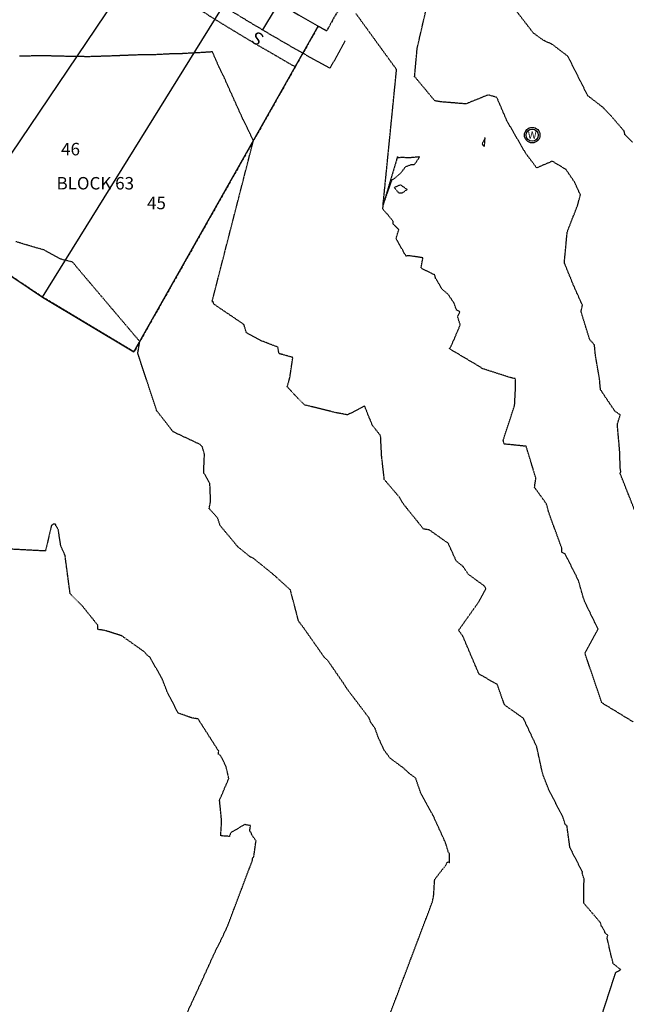
# Model space of a CAD drawing. Units: feet. Extents: x 2139350 to 2142358, y 13660763 to 13663575.
# Drawn here: x 2141602 to 2141797, y 13662137 to 13662453 of the extents above; entities that cross this region are included whole.
import ezdxf
from ezdxf.enums import TextEntityAlignment as Align

# ---------------------------------------------------------------- set-up
doc = ezdxf.new("R2010")
doc.units = ezdxf.units.FT
doc.header["$MEASUREMENT"] = 0
for name, pattern in [('HIDDEN', [0.375, 0.25, -0.125]), ('HIDDEN2', [0.1875, 0.125, -0.0625]), ('PHANTOM2', [1.25, 0.625, -0.125, 0.125, -0.125, 0.125, -0.125])]:
    doc.linetypes.add(name, pattern=pattern)
for name, color, linetype in [('CE-POINT-WELL', 253, 'Continuous'), ('CE-TOPO-MAJR', 37, 'HIDDEN2'), ('CE-TOPO-MINR', 39, 'HIDDEN2'), ('CP-ANNO-LOT-U15', 252, 'Continuous'), ('CP-BLDG STBK-U15', 253, 'HIDDEN'), ('CP-ESMT-UTIL-U15', 253, 'HIDDEN2'), ('CP-PROP-LOT-U15', 253, 'Continuous'), ('CP-PROP-PHASING-U15', 4, 'PHANTOM2'), ('CP-ROAD-RWAY-U15', 253, 'Continuous'), ('CP-SSWR-LATL-U15', 253, 'Continuous'), ('CP-TOPO-ANNO-SPOT', 51, 'Continuous')]:
    doc.layers.add(name, color=color, linetype=linetype)
doc.styles.add('L80', font='Simplex.shx', dxfattribs={"height": 0.08})
doc.styles.add('PD-BOLD', font='sanss___.ttf')
doc.styles.add('SHR', font='SIMPLEX', dxfattribs={"height": 0.75})

# ---------------------------------------------------------------- blocks, each defined once
blk = doc.blocks.new('Well')
at = {"lineweight": -2}
for radius in [0.08, 0.0625]:
    blk.add_circle((0, 0), radius, dxfattribs=at)
at = {"lineweight": -2, "style": 'SHR'}
blk.add_text('W', height=0.075, dxfattribs=at).set_placement((0, -0.0375), align=Align.CENTER)
blk = doc.blocks.new('*U113', base_point=(2141766.747, 13662415.7))
at = {"xscale": 31.24999999999999, "yscale": 31.24999999999999, "zscale": 31.24999999999999}
blk.add_blockref('Well', (2141766.747, 13662415.7), dxfattribs=at)

msp = doc.modelspace()

# ---------------------------------------------------------------- linework, layer by layer
at = {"layer": 'CE-POINT-WELL', "linetype": 'Continuous'}
msp.add_circle((2141766.75, 13662415.7), 2.5, dxfattribs=at)
at = {"layer": 'CE-TOPO-MAJR', "color": 37, "linetype": 'HIDDEN2', "lineweight": -3, "elevation": 560}
msp.add_lwpolyline([(2141698.22, 13662073.06), (2141734.76, 13662169.68), (2141735.14, 13662171.82), (2141735.14, 13662171.86), (2141735.36, 13662175.38), (2141735.47, 13662176.81), (2141739.25, 13662181.65), (2141739.32, 13662182.11), (2141739.51, 13662182.35), (2141739.79, 13662182.39), (2141740.06, 13662182.24), (2141740.18, 13662182.16), (2141740.2, 13662185.09), (2141739.81, 13662185.6), (2141739.06, 13662188.19), (2141738.27, 13662190.06), (2141738.18, 13662190.26), (2141738.16, 13662190.3), (2141734.76, 13662197.71), (2141734.59, 13662198), (2141731.08, 13662204.25), (2141729.34, 13662209.31), (2141727.46, 13662210.69), (2141725.25, 13662212.69), (2141721.12, 13662215.73), (2141719.25, 13662218.27), (2141717.4, 13662222.25), (2141716.35, 13662225.2), (2141714.95, 13662227.2), (2141714.43, 13662228.56), (2141707.01, 13662238.36), (2141706.41, 13662239.4), (2141701.21, 13662246.97), (2141699.98, 13662248.13), (2141693.55, 13662257.33), (2141692.23, 13662259.08), (2141692.14, 13662259.25), (2141691.8, 13662259.58), (2141689.15, 13662269.71), (2141683.43, 13662274.9), (2141677.17, 13662279.94), (2141676.41, 13662280.21), (2141672.32, 13662283.51), (2141666.59, 13662290.39), (2141665.82, 13662292.8), (2141663.07, 13662295.81), (2141663.54, 13662298.2), (2141663.3, 13662303.87), (2141661.31, 13662307.37), (2141661.56, 13662313.3), (2141660.91, 13662315.62), (2141660.17, 13662316.4), (2141651.51, 13662320.47), (2141646.22, 13662327.27), (2141640.17, 13662345.67), (2141640.31, 13662346.51), (2141640.36, 13662346.8), (2141640.37, 13662346.88), (2141640.8, 13662349.46), (2141620.7, 13662373.17), (2141619.24, 13662374.96), (2141616.77, 13662375.56), (2141615.24, 13662375.95), (2141610.22, 13662378.8), (2141607.46, 13662379.58), (2141603.89, 13662380.62), (2141600.93, 13662381.53)], dxfattribs=at)
at = {"layer": 'CE-TOPO-MINR', "color": 39, "linetype": 'HIDDEN2', "lineweight": -3}
for points, elevation in [([(2141800.81, 13662292.34), (2141794.96, 13662307.15), (2141795.2, 13662307.59), (2141795.01, 13662308.77), (2141794.81, 13662314.57), (2141794.07, 13662322.77), (2141795.02, 13662325.91), (2141793.31, 13662327.08), (2141790.55, 13662331.15), (2141788.67, 13662334.01), (2141788.35, 13662337.46), (2141787.01, 13662345.24), (2141786.73, 13662348.38), (2141785.2, 13662350.06), (2141782.44, 13662359.05), (2141782.86, 13662361.11), (2141779.94, 13662367.66), (2141777.06, 13662374.76), (2141777.86, 13662383.32), (2141778.01, 13662384.61), (2141778.1, 13662384.92), (2141781.32, 13662393.16), (2141782.23, 13662396.52), (2141780.4, 13662400.51), (2141777.61, 13662404.66), (2141773.2, 13662407.33), (2141768.19, 13662405.18), (2141764.56, 13662410.04), (2141758.63, 13662420.32), (2141755.4, 13662427.8), (2141752.62, 13662428.61), (2141745.48, 13662425.72), (2141737.47, 13662426.39), (2141735.51, 13662426.69), (2141729.06, 13662434.46), (2141729, 13662434.45), (2141729.84, 13662443.59), (2141740.92, 13662491.66)], 557), ([(2141799.08, 13662413.29), (2141796.47, 13662415.87), (2141796.46, 13662416.15), (2141796.27, 13662416.99), (2141791.98, 13662421.96), (2141789.37, 13662424.66), (2141784.59, 13662428.36), (2141778.22, 13662440.99), (2141773.2, 13662444.81), (2141770.38, 13662446.11), (2141767.12, 13662448.48), (2141759.35, 13662458.52)], 556), ([(2141799.11, 13662227.37), (2141789.09, 13662233.48), (2141787.8, 13662237.31), (2141783.67, 13662249.42), (2141787.04, 13662255.49), (2141787.87, 13662257.18), (2141783.74, 13662265.68), (2141783.27, 13662266.82), (2141781.62, 13662272.71), (2141777.37, 13662281.19), (2141776.23, 13662281.87), (2141776.21, 13662283.26), (2141773.27, 13662291.25), (2141772.14, 13662294.32), (2141771.33, 13662297.33), (2141767.5, 13662302.62), (2141767.93, 13662305.62), (2141764.8, 13662315.82), (2141757.71, 13662316.56), (2141757.45, 13662317.77), (2141761.1, 13662328.89), (2141761.43, 13662335.21), (2141761.32, 13662337.55), (2141760.03, 13662337.79), (2141750.91, 13662340.71), (2141748.96, 13662341.91), (2141740.16, 13662347.14), (2141740.73, 13662347.98), (2141742.09, 13662351.05), (2141743.67, 13662354.85), (2141742.79, 13662357.55), (2141743.57, 13662358.99), (2141742.49, 13662359.51), (2141741.69, 13662361.72), (2141739.8, 13662364.57), (2141737.72, 13662366.33), (2141736.82, 13662368.02), (2141735.75, 13662369.72), (2141735.5, 13662370.82), (2141731.46, 13662372.78), (2141731.09, 13662373.1), (2141731.21, 13662373.81), (2141731.67, 13662376.31), (2141727.2, 13662377.01), (2141726.27, 13662376.84), (2141725.81, 13662377.63), (2141725.29, 13662378.58), (2141723.08, 13662382.52), (2141723.57, 13662384.24), (2141723.98, 13662385.36), (2141722.14, 13662387.13), (2141722.17, 13662387.99), (2141720.48, 13662390.07), (2141718.84, 13662391.89), (2141718.89, 13662393.28), (2141721.8, 13662401.43), (2141722.53, 13662401.79), (2141724.59, 13662403.57), (2141726.11, 13662405.58), (2141728.02, 13662406.32), (2141729.02, 13662406.31), (2141730.62, 13662408.73), (2141727.33, 13662408.41), (2141724.81, 13662408.52), (2141723.46, 13662408.4), (2141723.5, 13662408.8), (2141718.89, 13662393.28), (2141723.22, 13662436.75), (2141710.15, 13662454.76)], 558), ([(2141763.98, 13662055.91), (2141793.56, 13662146.92), (2141794.01, 13662147.19), (2141795.16, 13662147.82), (2141792.75, 13662149.74), (2141792.01, 13662152.63), (2141791.9, 13662153.12), (2141790.79, 13662158.01), (2141790.98, 13662158.79), (2141791.03, 13662158.85), (2141790.17, 13662159.59), (2141789.78, 13662160.61), (2141788.98, 13662161.8), (2141788.65, 13662162.92), (2141783.27, 13662169.21), (2141783.39, 13662176.94), (2141782.79, 13662178.8), (2141782.9, 13662179.17), (2141780.45, 13662183.9), (2141778.85, 13662187.03), (2141777.92, 13662193.85), (2141777.33, 13662194.54), (2141776.66, 13662196.71), (2141772.1, 13662205.52), (2141770.11, 13662210.67), (2141768.2, 13662219.41), (2141764.28, 13662227.75), (2141764.06, 13662228.29), (2141763.88, 13662228.55), (2141757.88, 13662232.78), (2141755.56, 13662239.33), (2141749.69, 13662242.71), (2141749.45, 13662243.22), (2141744.49, 13662254.88), (2141743.13, 13662256.76), (2141749.54, 13662265.8), (2141751.91, 13662270.18), (2141751.45, 13662270.93), (2141746.23, 13662274.75), (2141744.58, 13662277.22), (2141742.34, 13662279.05), (2141739.83, 13662284.66), (2141733.69, 13662288.99), (2141731.9, 13662289.24), (2141725.51, 13662297.16), (2141724.17, 13662299.42), (2141719.29, 13662305.14), (2141718.43, 13662312.69), (2141718.09, 13662319.24), (2141715.49, 13662322.5), (2141712.95, 13662328.73), (2141707.49, 13662325.91), (2141703.72, 13662326.61), (2141694.44, 13662328.92), (2141693.77, 13662329.06), (2141691.44, 13662331.34), (2141688.12, 13662334.93), (2141688.97, 13662337.87), (2141689.92, 13662344.32), (2141685.49, 13662345.58), (2141685.11, 13662347.66), (2141679.99, 13662349.6), (2141675.05, 13662352.28), (2141674.21, 13662354.93), (2141664.68, 13662361.38), (2141664.29, 13662362.3), (2141664.12, 13662362.08), (2141664.15, 13662362.13), (2141664.07, 13662362.48), (2141664.99, 13662366.05), (2141665.15, 13662366.68), (2141666.81, 13662373.17), (2141677.27, 13662413.93), (2141674.63, 13662419.46), (2141673.78, 13662421.15), (2141672.24, 13662424.5), (2141668.04, 13662433.88), (2141666.77, 13662436.45), (2141666.24, 13662437.55), (2141664.14, 13662442.43), (2141658.83, 13662442.08), (2141657.61, 13662442.05), (2141654.14, 13662441.83), (2141653.13, 13662441.81), (2141650.95, 13662441.78), (2141644.48, 13662441.45), (2141639.97, 13662441.43), (2141631.26, 13662441.09), (2141624.29, 13662440.87), (2141617.95, 13662440.97), (2141610.15, 13662441.16), (2141604.55, 13662441.09), (2141602.2, 13662441.08)], 559), ([(2141648.91, 13662118.58), (2141660.63, 13662143.98), (2141664.8, 13662153.17), (2141667.31, 13662158.19), (2141668.54, 13662160.87), (2141669.22, 13662162.45), (2141676.97, 13662182.96), (2141677.01, 13662183.18), (2141677.01, 13662183.19), (2141677.03, 13662183.55), (2141677.05, 13662183.69), (2141677.43, 13662184.19), (2141678.11, 13662189.21), (2141676.84, 13662190.93), (2141676.57, 13662191.78), (2141676.08, 13662192.3), (2141676.34, 13662194.06), (2141675.27, 13662194.24), (2141674.44, 13662194.4), (2141669.99, 13662191.75), (2141669.55, 13662190.6), (2141666.81, 13662190.77), (2141666.89, 13662192.61), (2141666.93, 13662193.19), (2141666.96, 13662193.61), (2141667.08, 13662195.46), (2141666.41, 13662202.21), (2141669.38, 13662209.2), (2141668.45, 13662213.17), (2141666.71, 13662216.6), (2141666, 13662217.04), (2141666.14, 13662217.95), (2141659.51, 13662228.31), (2141657.46, 13662228.65), (2141653.14, 13662230.15), (2141649.69, 13662236.82), (2141648, 13662241.15), (2141644.06, 13662248.12), (2141643.18, 13662248.77), (2141642.33, 13662249.8), (2141635, 13662254.99), (2141629.6, 13662256.71), (2141627.39, 13662257.01), (2141627.35, 13662258.37), (2141622.44, 13662264.48), (2141618.45, 13662268.48), (2141616.95, 13662279.83), (2141616.88, 13662280.72), (2141615.47, 13662283.78), (2141614.63, 13662289.15), (2141613.91, 13662290.31), (2141613.79, 13662290.88), (2141613.05, 13662290.82), (2141612.46, 13662290.46), (2141610.54, 13662282.21), (2141599.11, 13662282.81)], 561)]:
    msp.add_lwpolyline(points, dxfattribs=dict(at, elevation=elevation))
for points, elevation in [([(2141751.44, 13662412.27), (2141751.64, 13662414.93), (2141750.7, 13662412.89), (2141750.97, 13662412.36), (2141751.33, 13662412.17), (2141751.44, 13662412.27)], 557), ([(2141724.51, 13662399.71), (2141722.47, 13662398.88), (2141723.93, 13662397.13), (2141725.07, 13662397.18), (2141726.64, 13662398.24), (2141724.51, 13662399.71)], 558)]:
    msp.add_lwpolyline(points, close=True, dxfattribs=dict(at, elevation=elevation))
at = {"layer": 'CP-BLDG STBK-U15', "flags": 128}
msp.add_lwpolyline([(2141595.3, 13662501.6, 0.03783), (2141690.69, 13662437.66)], format="xyb", dxfattribs=at)
at = {"layer": 'CP-ESMT-UTIL-U15', "flags": 128}
msp.add_lwpolyline([(2141546.01, 13662261.77), (2141551.28, 13662270.27, -0.029044), (2141458.69, 13662335.37, -0.426331), (2141458.02, 13662342.56), (2141595.46, 13662501.78, -0.398887), (2141602.31, 13662502.47, 0.039497), (2141701.89, 13662437.15), (2141706.7, 13662445.92)], format="xyb", dxfattribs=at)
at = {"layer": 'CP-PROP-LOT-U15'}
for points in [[(2141581.25, 13662382.67), (2141648.08, 13662481.67)], [(2141609.61, 13662363.67), (2141672.77, 13662465.7)], [(2141638.94, 13662346.17), (2141698.08, 13662450.72)], [(2141518.75, 13662428.22), (2141553.01, 13662401.73), (2141609.61, 13662363.67), (2141638.94, 13662346.17), (2141638.94, 13662346.17)]]:
    msp.add_lwpolyline(points, dxfattribs=at)
at = {"layer": 'CP-PROP-PHASING-U15'}
msp.add_lwpolyline([(2141486.63, 13663038.39), (2141509.15, 13662951.72), (2141527.01, 13662895.89), (2141549.98, 13662843.24), (2141577.93, 13662793.38), (2141610.7, 13662746.55), (2141647.95, 13662703.2), (2141670.59, 13662680.65), (2141708.44, 13662647.98), (2141734.31, 13662628.68), (2141783.93, 13662597.65), (2141725.22, 13662492.82), (2141700.78, 13662449.2, -0.001041), (2141698.08, 13662450.72), (2141638.94, 13662346.17), (2141609.61, 13662363.67), (2141598.45, 13662371.17), (2141533.42, 13662269.71, 0.001213), (2141537.45, 13662267.14), (2141509.97, 13662225.36, -0.008008), (2141482.27, 13662243.58), (2141414.87, 13662144.6), (2141404.89, 13662151.56), (2141336.12, 13662052.83, 0.001724)], format="xyb", dxfattribs=at)
at = {"layer": 'CP-ROAD-RWAY-U15', "flags": 128}
msp.add_lwpolyline([(2141537.45, 13662267.14, -0.026478), (2141452.48, 13662327.54, -0.426331), (2141450.45, 13662349.09), (2141587.89, 13662508.32, -0.398887), (2141608.43, 13662510.37, 0.037223), (2141700.78, 13662449.2)], format="xyb", dxfattribs=at)
at = {"layer": 'CP-SSWR-LATL-U15'}
msp.add_lwpolyline([(2141680.26, 13662449.48), (2141696.51, 13662476.55), (2141695.05, 13662482.02)], dxfattribs=at)

# ---------------------------------------------------------------- block references
at = {"layer": 'CP-TOPO-ANNO-SPOT'}
msp.add_blockref('*U113', (2141766.75, 13662415.7), dxfattribs=at)

# ---------------------------------------------------------------- texts
at = {"layer": 'CP-ANNO-LOT-U15', "style": 'PD-BOLD'}
for s, p in [('46', (2141618.59, 13662411.22)), ('BLOCK 63', (2141626.52, 13662400.26)), ('45', (2141646.16, 13662393.91))]:
    msp.add_text(s, height=4, dxfattribs=at).set_placement(p, align=Align.MIDDLE_CENTER)
at = {"layer": 'CP-SSWR-LATL-U15', "style": 'L80'}
msp.add_text('S', height=4, rotation=150.3808, dxfattribs=at).set_placement((2141680.24, 13662449.49), align=Align.BOTTOM_CENTER)

doc.saveas('drawing.dxf')
